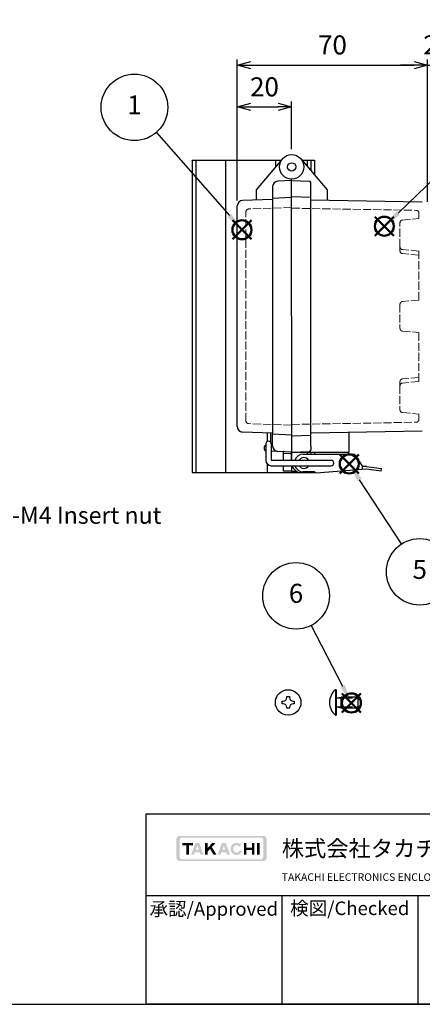
# Model space of a CAD drawing. Units: millimetres. Extents: x 0 to 1670, y 0 to 560.
# Drawn here: x 374 to 522, y 0 to 362 of the extents above; entities that cross this region are included whole.
import ezdxf
from ezdxf.enums import TextEntityAlignment as Align

# ---------------------------------------------------------------- set-up
doc = ezdxf.new("R2010")
doc.units = ezdxf.units.MM
doc.header["$LTSCALE"] = 2
doc.linetypes.add('AM_ISO02W050x2', pattern=[3.75, 3, -0.75])
doc.linetypes.add('gen7a', pattern=[6.875, 4.75, -0.875, 0.375, -0.875])
doc.layers.add('7A', color=4, linetype='gen7a')
doc.layers.add('RAHM2', color=1, linetype='Continuous')
doc.layers.add('AM_12', color=7, linetype='Continuous', lineweight=50, plot=False)
for name, color, linetype, lineweight in [('AM_5', 3, 'Continuous', 25), ('AM_8', 1, 'Continuous', 25), ('ﾄｯﾌﾟｶﾊﾞｰ', 7, 'Continuous', 25), ('ﾄｯﾌﾟｶﾊﾞｰ0', 7, 'AM_ISO02W050x2', 13), ('ﾋﾞｽ', 8, 'Continuous', 25), ('ﾋﾞｽ0', 8, 'AM_ISO02W050x2', 13), ('ﾎﾞﾃﾞｨｰ', 2, 'Continuous', 25), ('ﾎﾞﾃﾞｨｰ0', 2, 'AM_ISO02W050x2', 13), ('ﾗｯﾁ', 3, 'Continuous', 25), ('ﾗｯﾁ金具', 6, 'Continuous', 25), ('ﾙｰﾌ', 7, 'Continuous', 25)]:
    doc.layers.add(name, color=color, linetype=linetype, lineweight=lineweight)
doc.styles.add('ACISOTS', font='isocp.shx', dxfattribs={"height": 1, "bigfont": 'extfont.shx'})
doc.styles.get("Standard").update_dxf_attribs({"font": 'ISOCP.SHX', "bigfont": 'EXTFONT.SHX'})
doc.styles.add('takachi1', font='txt', dxfattribs={"height": 2.5})
doc.dimstyles.new('AM_ISO$0', dxfattribs={"dimtxt": 3.5, "dimasz": 2.5, "dimexe": 1, "dimexo": 1, "dimgap": 1.5, "dimtad": 1, "dimdsep": 46, "dimtxsty": 'Standard', "dimblk": 'OPEN30', "dimcen": 0, "dimclrd": 3, "dimclre": 3, "dimclrt": 2, "dimadec": 0, "dimazin": 2, "dimtp": 0.1, "dimtm": 0.1, "dimtfac": 0.71, "dimtmove": 0, "dimatfit": 3, "dimldrblk": 'OPEN30', "dimfxl": 0, "dimlwd": -1, "dimlwe": -1, "dimarcsym": 0})

# ---------------------------------------------------------------- blocks, each defined once
blk = doc.blocks.new('TK-A3')
blk.add_lwpolyline([(0, 0), (403, 0), (403, 280), (0, 280.0000000000001)], close=True)
blk = doc.blocks.new('A$C0FAF06CF')
at = {"layer": 'AM_8'}
h = blk.add_hatch(color=1, dxfattribs=at)
edge = h.paths.add_edge_path()
edge.add_line((-8.013599999999968, -2.411500000000411), (8.013600000000068, -2.411500000000414))
edge.add_arc((8.013600000000054, -1.773380000000513), 0.6381199999999012, 270, 360)
edge.add_line((8.651719999999955, -1.773380000000513), (8.651719999999969, 1.773379999999486))
edge.add_arc((8.013600000000025, 1.773379999999429), 0.638119999999958, 5.103880138248065e-12, 90.0000000000013)
edge.add_line((8.013599999999997, 2.411499999999391), (-8.013599999999997, 2.411499999999387))
edge.add_arc((-8.013600000000025, 1.773379999999436), 0.638119999999951, 89.99999999999682, 179.9999999999955)
edge.add_line((-8.651719999999983, 1.773379999999486), (-8.651719999999983, -1.773380000000506))
edge.add_arc((-8.013600000000025, -1.773380000000458), 0.638119999999951, 180.0000000000043, 270.0000000000045)
edge = h.paths.add_edge_path(flags=16)
edge.add_line((-7.471939999999961, 2.092439999999486), (7.471940000000018, 2.092439999999479))
edge.add_arc((7.471940000000046, 1.550779999999479), 0.5416600000000003, 7.958078640513122e-13, 90.00000000000148, ccw=False)
edge.add_line((8.013600000000025, 1.550779999999486), (8.013600000000025, -1.550780000000506))
edge.add_arc((7.471940000000018, -1.550780000000502), 0.5416600000000074, 270, 359.99999999999966, ccw=False)
edge.add_line((7.471940000000018, -2.092440000000506), (-7.471939999999961, -2.092440000000513))
edge.add_arc((-7.471939999999961, -1.550780000000506), 0.5416600000000074, 180, 270, ccw=False)
edge.add_line((-8.013599999999968, -1.550780000000506), (-8.013599999999968, 1.550779999999486))
edge.add_arc((-7.471939999999961, 1.550779999999486), 0.5416600000000003, 90, 180, ccw=False)
for points in [[(-5.453699999999969, 0.5935999999994923), (-5.453699999999969, 1.038799999999492), (-7.531299999999987, 1.038799999999492), (-7.531299999999987, 0.5935999999994923), (-6.759619999999984, 0.5935999999994923), (-6.759619999999984, -1.224300000000516), (-6.225379999999973, -1.224300000000516), (-6.225379999999973, 0.5935999999994923)], [(-3.146079999999984, 1.038799999999492), (-3.146079999999984, -1.224300000000516), (-2.671199999999942, -1.224300000000516), (-2.671199999999942, -0.6184186206901412), (-2.193432261217481, -0.1027759420753025), (-1.520149446800417, -1.224300000000516), (-0.9571799999999939, -1.224300000000516), (-1.851807874889658, 0.2659306476478651), (-1.135707252964409, 1.038799999999492), (-1.788279380580377, 1.038799999999492), (-2.671199999999942, 0.08588602895155795), (-2.671199999999942, 1.038799999999492)], [(4.304715008555604, 1.038799999999492), (4.304715008555604, -1.224300000000516), (4.775885008555576, -1.224300000000516), (4.775885008555576, -0.3153500000005121), (5.829525008555606, -0.3153500000005121), (5.829525008555606, -1.224300000000516), (6.300695008555579, -1.224300000000516), (6.300695008555579, 1.038799999999492), (5.829525008555606, 1.038799999999492), (5.829525008555606, 0.1298499999994878), (4.775885008555576, 0.1298499999994878), (4.775885008555576, 1.038799999999492)], [(7.28013500855559, -1.224300000000516), (7.28013500855559, 1.038799999999492), (6.805255008555605, 1.038799999999492), (6.805255008555605, -1.224300000000516)]]:
    blk.add_hatch(color=1, dxfattribs=at).paths.add_polyline_path(points)
h = blk.add_hatch(color=1, dxfattribs=at)
h.paths.add_polyline_path([(-5.264049114754044, -1.224300000000516), (-5.084217508196673, -0.7345800000005109), (-4.161102491803263, -0.7345800000005109), (-3.981270885245877, -1.224300000000516), (-3.420619999999971, -1.224300000000516), (-4.251659999999958, 1.038799999999492), (-4.993659999999977, 1.038799999999492), (-5.82469999999995, -1.224300000000516)])
h.paths.add_polyline_path([(-4.332759934426207, -0.2671200000005083), (-4.912560065573729, -0.2671200000005083), (-4.622659999999968, 0.5223399999994971)], flags=16)
h = blk.add_hatch(color=1, dxfattribs=at)
h.paths.add_polyline_path([(-0.1961891147540484, -1.224300000000516), (-0.01635750819667692, -0.7345800000005109), (0.9067575081967476, -0.7345800000005109), (1.086589114754119, -1.224300000000516), (1.647240000000011, -1.224300000000516), (0.8162000000000376, 1.038799999999492), (0.07420000000001892, 1.038799999999492), (-0.7568399999999542, -1.224300000000516)])
h.paths.add_polyline_path([(0.7351000655737892, -0.2671200000005083), (0.1552999344262673, -0.2671200000005083), (0.4452000000000282, 0.5223399999994971)], flags=16)
h = blk.add_hatch(color=1, dxfattribs=at)
edge = h.paths.add_edge_path()
edge.add_ellipse((2.878960000000006, -0.09275000000052636), major_axis=(0, 0.7271600000000495), ratio=0.8673469387754512, start_angle=304.6510247185947, end_angle=609.4109213221484)
edge.add_line((3.469375036740871, -0.3484654247793539), (3.941135008555591, -0.5527900000005097))
edge.add_arc((2.878960000000006, -0.09275000000051214), 1.157520000000027, 38.550540790803325, 336.58201840165333, ccw=False)
edge.add_line((3.784208621486187, 0.6286219454599618), (3.397792961318373, 0.3206961337928842))
blk = doc.blocks.new('TK-仕様書(和英併記)NEW')
for p, q in [((0, 35), (-193, 35)), ((-193, 35), (-193, 0)), ((-118, 35), (-118, 0)), ((-37, 35), (-37, 0)), ((0, 35), (0, 0)), ((-17.5, 30.5), (-9.5, 31.5)), ((-9.5, 31.5), (-9.5, 25.5)), ((-17.5, 26.5), (-17.5, 30.5)), ((-9.5, 25.5), (-17.5, 26.5)), ((-37, 22), (0, 22)), ((-193, 19.99999999999994), (-37, 19.99999999999994)), ((-168.0000000000001, 19.99999999999994), (-168, 0)), ((-143.0000000000001, 19.99999999999994), (-143, 0)), ((-37, 11), (0, 11)), ((-37.00000000000011, 7), (-118, 7)), ((0, 0), (-193, 0))]:
    blk.add_line(p, q)
for radius in [3, 2]:
    blk.add_circle((-24.5, 28.5), radius)
at = {"layer": '7A'}
for p, q in [((-24.5, 28.5), (-24.5, 32.07478664473149)), ((-24.5, 28.5), (-28.5, 28.5)), ((-24.5, 28.5), (-24.5, 24.78991724228479)), ((-23.5, 28.5), (-8.5, 28.5))]:
    blk.add_line(p, q, dxfattribs=at)
at = {"xscale": 0.96, "yscale": 0.96, "zscale": 0.96}
blk.add_blockref('A$C0FAF06CF', (-179.073778946163, 28.68781725888325), dxfattribs=at)
at = {"attachment_point": 4}
for s, insert, char_height, width in [('{\\fMS Gothic|b0|i0|c128|p49;株式会社タカチ電機工業}', (-167.9945135240808, 28.68781725888325), 3, 42.88159814155517), ('{\\fArial|b0|i0|c128|p34;TAKACHI ELECTRONICS ENCLOSURE Co., LTD.}', (-167.9945135240808, 23.41115279672572), 1.4, 44.44830780058135)]:
    blk.add_mtext(s, dxfattribs=dict(at, insert=insert, char_height=char_height, width=width))
for tag, height, p in [('品名', 3.5, (-106.1561493930892, 27.24999999999994)), ('TITLE', 2.5, (-106.1561493930892, 22.24999999999994)), ('型番', 3.5, (-106.139168248561, 11.75))]:
    blk.add_attdef(tag, text='', height=height).set_placement(p, align=Align.MIDDLE_LEFT)
for tag, height, p in [('GEN-TITLE-SCA', 3, (-18.5, 14.79266317345349)), ('承認', 3.5, (-180.7195176573869, 7.729076668239944)), ('検図', 3.5, (-155.5000000000001, 7.729076668239941)), ('製図', 3.5, (-130.5000000000001, 7.729076668239941)), ('ページNO.', 3.5, (-23, 5.5)), ('総ページ数', 3.5, (-14, 5.5)), ('GEN-TITLE-DAT', 3, (-81.5, 3.5))]:
    blk.add_attdef(tag, text='', height=height).set_placement(p, align=Align.MIDDLE)
at = {"layer": 'RAHM2', "char_height": 2.5}
for s, insert, width, attachment_point in [('品名/Title', (-116.8002551371314, 33.80103540727967), 90, 1), ('尺度/Scale', (-35.80025513713144, 20.80103540727967), 20, 1), ('承認/Approved', (-180.5000000000001, 18.8010354072796), 22.21535073038012, 2), ('検図/Checked', (-155.5, 18.92584712714763), 19.8526851587086, 2), ('製図/Created', (-130.5, 18.95800561859733), 19.44564691649168, 2), ('作成日/Date', (-116.8002551371314, 3.5), 17.84866863742184, 4)]:
    blk.add_mtext(s, dxfattribs=dict(at, insert=insert, width=width, attachment_point=attachment_point))
at = {"layer": 'RAHM2', "color": 0, "insert": (-18.5, 5.5), "char_height": 3.5, "width": 4.469919821818735, "attachment_point": 5}
blk.add_mtext('/', dxfattribs=at)
blk = doc.blocks.new('A$C4B986C65')
at = {"layer": 'ﾋﾞｽ'}
for p, q in [((-2.149999999999976, 0.488636363636374), (-1.856818181818198, 0.488636363636374)), ((-2.15000000000009, -0.4886363636363173), (-2.15000000000009, 0.488636363636374)), ((-0.488636363636374, 1.856818181818198), (-0.488636363636374, 2.15000000000009)), ((-0.488636363636374, 2.15000000000009), (0.4886363636362603, 2.15000000000009)), ((0.4886363636362603, 2.15000000000009), (0.4886363636362603, 1.856818181818255)), ((1.856818181818084, 0.488636363636374), (2.149999999999976, 0.488636363636374)), ((2.149999999999862, 0.488636363636374), (2.149999999999976, -0.4886363636363173)), ((-1.856818181818198, -0.4886363636363173), (-2.15000000000009, -0.4886363636363173)), ((-0.488636363636374, -2.149999999999862), (-0.488636363636374, -1.856818181818084)), ((0.4886363636362603, -2.149999999999976), (-0.488636363636374, -2.149999999999976)), ((0.4886363636362603, -1.856818181818084), (0.4886363636362603, -2.149999999999976)), ((2.149999999999976, -0.4886363636363173), (1.856818181818198, -0.4886363636363173))]:
    blk.add_line(p, q, dxfattribs=at)
blk.add_circle((0, 0), 4.70000000000021, dxfattribs=at)
for centre, start, end in [((-1.856818181818198, 1.856818181818198), 270, 0), ((1.856818181818084, 1.856818181818198), 180, 270), ((-1.856818181818198, -1.856818181818084), 0, 90), ((1.856818181818198, -1.856818181818084), 90, 180)]:
    blk.add_arc(centre, 1.368181818181793, start, end, dxfattribs=at)
blk = doc.blocks.new('A$C2BBE34E4')
at = {"layer": 'ﾋﾞｽ'}
for p, q in [((-7.999999999997042, 4.700000000000044), (-8.288444419041753, 4.700000000000044)), ((-8.288444419041753, 4.700000000000044), (-8.288444419041753, -4.700000000000044)), ((-7.755435039696634, 1.655900562353963), (-6.249999999997951, 1.999999999999544)), ((-6.249999999998067, -1.999999999999544), (-6.249999999997951, 1.999999999999544)), ((0, 1.999999999999544), (-6.249999999997951, 1.999999999999544)), ((0, -1.999999999999544), (0, 1.999999999999544)), ((-7.755435039696634, -1.655900562354076), (-6.249999999998067, -1.999999999999544)), ((-6.249999999998067, -1.999999999999544), (0, -1.999999999999544)), ((-8.288444419041753, -4.699999999999988), (-7.999999999997156, -4.699999999999988))]:
    blk.add_line(p, q, dxfattribs=at)
blk.add_lwpolyline([(-7.999999999997042, 4.700000000000044), (-7.999999999997156, -4.699999999999988)], dxfattribs=at)
for centre, radius, start, end in [((-4.399999999997135, 0), 6.099999999999998, 129.6019270811057, 230.3980729188942), ((-7.799999999996996, 1.850872263668349), 0.2, 179.9999999999966, 282.8750015596203), ((-7.799999999997112, -1.850872263668406), 0.2, 77.1249984403797, 179.9999999999966)]:
    blk.add_arc(centre, radius, start, end, dxfattribs=at)
at = {"layer": 'ﾋﾞｽ0'}
for p, q in [((-7.999999999997042, 1.599999999999566), (0, 1.599999999999566)), ((-7.999999999997042, -1.599999999999566), (0, -1.599999999999566))]:
    blk.add_line(p, q, dxfattribs=at)
blk = doc.blocks.new('_Open30')
at = {"color": 0, "linetype": 'ByBlock', "lineweight": -2}
for p, q in [((-1, 0.26794919), (0, 0)), ((0, 0), (-1, -0.26794919)), ((0, 0), (-1, 0))]:
    blk.add_line(p, q, dxfattribs=at)
blk = doc.blocks.new('*D55')
at = {"layer": 'AM_5', "color": 3, "transparency": 16777216}
for p, q in [((453.6480994901492, 295.8719492721249), (453.6480994901492, 332.305091395647)), ((458.6480994901492, 330.305091395647), (468.6480994902778, 330.305091395647)), ((473.6480994902778, 314.749791666658), (473.6480994902778, 332.305091395647))]:
    blk.add_line(p, q, dxfattribs=at)
at = {"layer": 'Defpoints', "color": 0, "transparency": 16777216}
for p in [(473.6480994902778, 330.305091395647), (473.6480994902778, 312.749791666658), (453.6480994901492, 293.8719492721249)]:
    blk.add_point(p, dxfattribs=at)
at = {"layer": 'AM_5', "color": 3, "transparency": 16777216, "xscale": 5, "yscale": 5, "zscale": 5, "rotation": 180}
blk.add_blockref('_Open30', (453.6480994901492, 330.305091395647), dxfattribs=at)
at = {"layer": 'AM_5', "color": 3, "transparency": 16777216, "xscale": 5, "yscale": 5, "zscale": 5}
blk.add_blockref('_Open30', (473.6480994902778, 330.305091395647), dxfattribs=at)
at = {"layer": 'AM_5', "color": 2, "transparency": 16777216, "insert": (463.6480994902135, 336.805780372025), "char_height": 7, "attachment_point": 5}
blk.add_mtext('20', dxfattribs=at)
blk = doc.blocks.new('*D56')
at = {"layer": 'AM_5', "color": 3, "transparency": 16777216}
for p, q in [((453.6480994901492, 295.8719492721249), (453.6480994901492, 347.7350070529849)), ((458.6480994901492, 345.7350070529849), (518.6503840629217, 345.7350070529849)), ((523.6503840629217, 295.4124820184196), (523.6503840629217, 347.7350070529849))]:
    blk.add_line(p, q, dxfattribs=at)
at = {"layer": 'Defpoints', "color": 0, "transparency": 16777216}
for p in [(523.6503840629217, 345.7350070529849), (453.6480994901492, 293.8719492721249), (523.6503840629217, 293.4124820184196)]:
    blk.add_point(p, dxfattribs=at)
at = {"layer": 'AM_5', "color": 3, "transparency": 16777216, "xscale": 5, "yscale": 5, "zscale": 5, "rotation": 180}
blk.add_blockref('_Open30', (453.6480994901492, 345.7350070529849), dxfattribs=at)
at = {"layer": 'AM_5', "color": 3, "transparency": 16777216, "xscale": 5, "yscale": 5, "zscale": 5}
blk.add_blockref('_Open30', (523.6503840629217, 345.7350070529849), dxfattribs=at)
at = {"layer": 'AM_5', "color": 2, "transparency": 16777216, "insert": (488.6492417765355, 352.2350070529849), "char_height": 7, "attachment_point": 5}
blk.add_mtext('70', dxfattribs=at)
blk = doc.blocks.new('*S353522')
at = {"layer": 'AM_12', "color": 4}
for p, q in [((360.7343508134819, 304.3277910641586), (367.7343508134819, 311.3277910641586)), ((360.7343508134819, 311.3277910641586), (367.7343508134819, 304.3277910641586))]:
    blk.add_line(p, q, dxfattribs=at)
blk.add_circle((364.2343508134819, 307.8277910641586), 3.5, dxfattribs=at)
blk = doc.blocks.new('*S383825')
at = {"layer": 'AM_12', "color": 4}
for p, q in [((400.1922950296902, 218.1399650204044), (407.1922950296903, 225.1399650204044)), ((400.1922950296902, 225.1399650204044), (407.1922950296903, 218.1399650204044))]:
    blk.add_line(p, q, dxfattribs=at)
blk.add_circle((403.6922950296903, 221.6399650204043), 3.5, dxfattribs=at)
blk = doc.blocks.new('*S393926')
at = {"layer": 'AM_12', "color": 4}
for p, q in [((426.9368178537824, 305.5955038625717), (433.9368178537824, 312.5955038625717)), ((426.9368178537824, 312.5955038625717), (433.9368178537824, 305.5955038625717))]:
    blk.add_line(p, q, dxfattribs=at)
blk.add_circle((430.4368178537824, 309.0955038625717), 3.5, dxfattribs=at)
blk = doc.blocks.new('*S404027')
at = {"layer": 'AM_5', "color": 3}
blk.add_line((332.7667656848652, 343.6774047894904), (359.6165815990977, 313.0886092023085), dxfattribs=at)
blk.add_circle((324.685669559693, 352.8838365312527), 12.25, dxfattribs=at)
at = {"layer": 'AM_5', "color": 3, "linetype": 'Continuous'}
blk.add_trace([(358.9239817549473, 312.4806683546651), (360.309181443248, 313.6965500499518), (364.2343508134819, 307.8277910641586)], dxfattribs=at)
at = {"layer": 'AM_5', "color": 7, "insert": (324.685669559693, 352.8838365312527), "char_height": 7, "attachment_point": 5, "style": 'ACISOTS'}
blk.add_mtext('1', dxfattribs=at)
blk = doc.blocks.new('*S434330')
at = {"layer": 'AM_5', "color": 3}
blk.add_line((422.9086163712296, 192.1743209312658), (407.5161132221949, 215.7766541442295), dxfattribs=at)
blk.add_circle((429.6002982081128, 181.9135268979598), 12.25, dxfattribs=at)
at = {"layer": 'AM_5', "color": 3, "linetype": 'Continuous'}
blk.add_trace([(408.2880327397305, 216.2800693573468), (406.7441937046593, 215.2732389311123), (403.6922950296903, 221.6399650204043)], dxfattribs=at)
at = {"layer": 'AM_5', "color": 7, "insert": (429.6002982081128, 181.9135268979598), "char_height": 7, "attachment_point": 5, "style": 'ACISOTS'}
blk.add_mtext('5', dxfattribs=at)
blk = doc.blocks.new('*S444431')
at = {"layer": 'AM_5', "color": 3}
blk.add_line((462.9481889862233, 340.4192707781799), (435.4777793033933, 313.9523245987668), dxfattribs=at)
blk.add_circle((471.7698715230425, 348.9187070665216), 12.25, dxfattribs=at)
at = {"layer": 'AM_5', "color": 3, "linetype": 'Continuous'}
blk.add_trace([(434.8383667259918, 314.6159797608889), (436.1171918807949, 313.2886694366448), (430.4368178537824, 309.0955038625717)], dxfattribs=at)
at = {"layer": 'AM_5', "color": 7, "insert": (471.7698715230425, 348.9187070665216), "char_height": 7, "attachment_point": 5, "style": 'ACISOTS'}
blk.add_mtext('2', dxfattribs=at)
blk = doc.blocks.new('*S464632')
at = {"layer": 'AM_12', "color": 4}
for p, q in [((495.8411515423811, 104.8235269720755), (502.8411515423811, 111.8235269720756)), ((495.8411515423811, 111.8235269720756), (502.8411515423811, 104.8235269720755))]:
    blk.add_line(p, q, dxfattribs=at)
blk.add_circle((499.3411515423811, 108.3235269720755), 3.5, dxfattribs=at)
blk = doc.blocks.new('*D135')
at = {"layer": 'AM_5', "color": 3, "transparency": 16777216}
for p, q in [((518.6503840629217, 345.7350070529846), (513.6503840629217, 345.7350070529846)), ((523.6503840629217, 295.4124820215374), (523.6503840629217, 347.7350070529846)), ((523.6503840629217, 345.7350070529846), (525.6404338129656, 345.7350070529846)), ((525.6404338129656, 289.1361018287749), (525.6404338129656, 347.7350070529846)), ((530.6404338129656, 345.7350070529846), (535.6404338129656, 345.7350070529846))]:
    blk.add_line(p, q, dxfattribs=at)
at = {"layer": 'Defpoints', "color": 0, "transparency": 16777216}
for p in [(525.6404338129656, 345.7350070529846), (523.6503840629217, 293.4124820215374), (525.6404338129656, 287.1361018287749)]:
    blk.add_point(p, dxfattribs=at)
at = {"layer": 'AM_5', "color": 3, "transparency": 16777216, "xscale": 5, "yscale": 5, "zscale": 5}
blk.add_blockref('_Open30', (523.6503840629217, 345.7350070529846), dxfattribs=at)
at = {"layer": 'AM_5', "color": 3, "transparency": 16777216, "xscale": 5, "yscale": 5, "zscale": 5, "rotation": 180}
blk.add_blockref('_Open30', (525.6404338129656, 345.7350070529846), dxfattribs=at)
at = {"layer": 'AM_5', "color": 2, "transparency": 16777216, "insert": (524.6506038418503, 352.2356960293625), "char_height": 7, "attachment_point": 5}
blk.add_mtext('2', dxfattribs=at)

msp = doc.modelspace()

# ---------------------------------------------------------------- linework, layer by layer
at = {"layer": 'AM_5', "color": 3}
msp.add_line((480.8751867541516, 139.4874997442884, 104.6535955442859), (492.4006419971911, 117.1432398157327, 104.6535955442859), dxfattribs=at)
msp.add_circle((475.2595297887996, 150.3745056158535, 104.6535955442859), 12.25, dxfattribs=at)
at = {"layer": 'AM_5', "color": 3, "linetype": 'Continuous'}
msp.add_trace([(491.5816125641368, 116.720773951856, 104.6535955442859), (493.2196714302456, 117.5657056796093, 104.6535955442859), (495.6095888345353, 110.9220936034097, 104.6535955442859)], dxfattribs=at)
at = {"layer": 'ﾄｯﾌﾟｶﾊﾞｰ'}
for p, q in [((470.2008994983906, 311.1423359115542), (460.6480994984003, 299.7577521922285)), ((466.648099494506, 300.9850080858923), (466.6480994945076, 296.6329372118951)), ((473.6480994901273, 303.2497916728934), (468.5434275808353, 302.9822671541586)), ((473.6480994902328, 253.2497916729006), (473.6480994902655, 303.7497916725841)), ((460.6480994984003, 299.7577521922285), (460.6480994983708, 296.04777221158)), ((453.6480994903237, 212.6276587918952), (453.6480994901491, 293.8719492752433)), ((466.6480994945147, 296.2572968283847), (455.5783004967693, 295.8707309292848)), ((473.6480994902328, 253.2497916729006), (473.6480994901548, 200.2497916697789)), ((466.6480994945147, 210.2422865174166), (455.5783004967693, 210.6288524165165)), ((466.6480994945074, 205.5145752599054), (466.648099494514, 209.8666461214311)), ((463.6480994960609, 204.2483517487852), (463.6480994960609, 205.2738694654253)), ((464.1480994902704, 203.7476655760858), (464.1219315179393, 203.7490369814039)), ((466.648099494511, 205.7738694654253), (466.1480994902691, 205.7738694654253)), ((473.6480994901273, 203.2497916729042), (466.1480994902691, 203.6428500175197)), ((470.6480994920191, 200.2497916697789), (470.6480994920191, 203.4070150106562)), ((470.6480994920191, 196.3021568720322), (470.6480994920191, 198.2497916697789)), ((473.6480994901418, 196.2497916772808), (470.6480994920191, 196.3021568720322)), ((473.648099490152, 198.2497916697789), (473.6480994901491, 196.2497916772808))]:
    msp.add_line(p, q, dxfattribs=at)
for centre, radius in [((473.6480994902873, 308.2497916697756), 4.5), ((473.6480994902801, 308.249791669772), 1.54)]:
    msp.add_circle(centre, radius, dxfattribs=at)
for centre, radius, start, end in [((468.6480994932559, 300.9850080858923), 1.999999998749999, 93.00000000000577, 180), ((455.6480994901708, 293.8719492752469), 2, 91.99999999989936, 180.0000000001042), ((455.6480994901708, 212.6276340705543), 2, 179.9999999998958, 268.0000000001006), ((464.1480994960608, 205.2738694654253), 0.5, 90, 180), ((464.1480994960608, 204.2483517487816), 0.5, 179.9999999995831, 266.9999999999938), ((468.6480994932559, 205.5145752599091), 1.999999998749999, 180, 266.9999999999938)]:
    msp.add_arc(centre, radius, start, end, dxfattribs=at)
at = {"layer": 'ﾄｯﾌﾟｶﾊﾞｰ0', "ltscale": 0.5}
for p, q in [((456.8480994903281, 214.7521670624589), (456.8480994901536, 291.7474339706558)), ((473.6480994901673, 293.2997916729008), (457.8131999934691, 292.7468247976765)), ((473.6480994901673, 213.1997916729005), (457.8131999934691, 213.7527585481246))]:
    msp.add_line(p, q, dxfattribs=at)
at = {"layer": 'ﾄｯﾌﾟｶﾊﾞｰ0'}
msp.add_line((470.6480994920191, 202.7497916697808), (473.6480995398241, 202.7497916101701), dxfattribs=at)
at = {"layer": 'ﾄｯﾌﾟｶﾊﾞｰ0', "ltscale": 0.5}
for centre, start, end in [((457.8480994901716, 291.7474339706577), 91.99999999989936, 180.0000000001042), ((457.8480994901716, 214.7521493751436), 179.9999999998437, 268.0000000001006)]:
    msp.add_arc(centre, 1, start, end, dxfattribs=at)
at = {"layer": 'ﾎﾞﾃﾞｨｰ'}
for p, q in [((477.0952994843234, 311.1423359133659), (486.6480994902801, 299.7577521869279)), ((473.6480994902873, 253.2497916697828), (473.6480994902727, 303.7497916697756)), ((473.6480994902801, 303.2497916697828), (480.1655492386186, 303.0221973094521)), ((480.6480994902655, 205.4989548562806), (480.6480994902655, 302.5225018959463)), ((473.6480994902746, 297.2997916666541), (480.6480994902655, 297.0553462802176)), ((486.6480994902801, 299.7577521869279), (486.6480994903019, 296.0237538274013)), ((473.6480994901156, 296.9997916666464), (466.6480994945076, 296.6329372118951)), ((466.6480994945076, 296.6329372118951), (466.648099494514, 209.8666461214311)), ((480.6480994902654, 296.1284842169845), (521.6852888757918, 295.412177411851)), ((473.6480994902727, 253.2497916697865), (473.6480994902727, 208.249791669783)), ((480.6480994902655, 210.3710991225766), (521.685288875799, 211.0874059276929)), ((494.6480994902546, 210.6154700315454), (494.6480994902581, 203.2497916697865)), ((473.6480994306409, 209.4997916697972), (466.6480994945142, 209.8666461214311)), ((473.6480994904109, 209.1997916635507), (480.6480994902654, 209.4442370499826)), ((473.6480994902546, 208.249791669783), (473.6480994902546, 200.2497916697824)), ((473.6480994902655, 203.2497916697829), (480.1655492386041, 203.4773860301137)), ((473.6480994902655, 203.2497916697829), (494.6480994902581, 203.2497916697865)), ((476.6480994902728, 203.2497916697833), (476.6480994902728, 203.3545539782497)), ((480.6480994902655, 205.4989548562806), (480.648099490251, 204.2497916697865)), ((480.648099490251, 204.2497916697865), (480.648099490251, 203.9770814436196)), ((473.6480994902546, 198.2497916697824), (473.6480994902546, 196.2497916697829)), ((473.6480994902727, 196.2497916697829), (475.298237346064, 196.278594933198))]:
    msp.add_line(p, q, dxfattribs=at)
for centre, start, end in [((480.1480994902655, 302.5225018959425), 2.08440831604393e-10, 88.00000000020484), ((480.1480994902506, 203.977081443623), 271.9999999997952, 359.9999999997916)]:
    msp.add_arc(centre, 0.5, start, end, dxfattribs=at)
at = {"layer": 'ﾎﾞﾃﾞｨｰ0', "ltscale": 0.5}
for p, q in [((473.6480994902727, 293.0501822217338), (519.467836469356, 292.250395737853)), ((520.4503840629205, 289.221539801994), (520.4503840629174, 291.2505480426962)), ((513.4853840629318, 278.8072295112505), (513.4853840629297, 287.6958500802824)), ((514.398228320183, 288.6920447783739), (520.4503840629245, 289.2215397957646)), ((513.4853840629296, 277.3022295144185), (513.4853840629313, 280.7515397988828)), ((520.4503840629283, 277.2815397957688), (514.3982283201832, 277.8110348131573)), ((520.4503840629405, 275.7765397988844), (514.3982283201732, 276.3060348163273)), ((520.450384062921, 277.2815398020027), (520.4503840629245, 259.2197916697841)), ((513.4853840629426, 257.6941019542555), (513.4853840629409, 248.8054813853161)), ((520.4503840629428, 259.2197916697823), (514.3982283201866, 258.6902966523465)), ((514.3982283201848, 247.8092866872246), (520.4503840629283, 247.2797916697853)), ((520.4503840629283, 247.2797916697853), (520.4503840629283, 229.2180435375616)), ((513.4853840629296, 229.1973538189119), (513.4853840629313, 225.7480435344476)), ((520.4503840629405, 230.723043534446), (514.3982283201732, 230.193548517003)), ((520.4503840629283, 229.2180435375616), (514.3982283201832, 228.6885485201731)), ((513.4853840629318, 227.6923538220801), (513.4853840629297, 218.8037332530482)), ((514.398228320183, 217.8075385549566), (520.4503840629245, 217.2780435375658)), ((473.6480994902727, 213.4494011178321), (519.4678364693597, 214.2491876017073)), ((520.4503840629245, 217.2780435375661), (520.4503840629245, 215.2490352968633))]:
    msp.add_line(p, q, dxfattribs=at)
for centre, radius, start, end in [((519.4503840629174, 291.2505480426962), 1, 0, 89.00000000010245), ((514.4853840629297, 287.6958500802828), 0.9999999999998358, 95.00000000007846, 180.0000000000065), ((514.4853840629306, 278.8072295112478), 0.99999999999892, 179.9999999998567, 264.999999999974), ((514.4853840629296, 277.3022295144185), 1, 180, 264.9999999995034), ((514.4853840629429, 257.6941019542552), 1.000000000000252, 95.00000000049661, 179.9999999999805), ((514.4853840629409, 248.8054813853156), 1.00000000000017, 180.0000000002215, 264.9999999994635), ((514.4853840629296, 229.1973538189119), 1, 95.00000000049661, 180), ((514.4853840629306, 227.6923538220825), 0.99999999999892, 95.00000000002599, 180.0000000001433), ((514.4853840629297, 218.8037332530477), 0.9999999999998358, 179.9999999999935, 264.9999999999211), ((519.4503840629246, 215.2490352968642), 1, 270.9999999998975, 359.9999999999479)]:
    msp.add_arc(centre, radius, start, end, dxfattribs=at)
at = {"layer": 'ﾗｯﾁ'}
for p, q in [((473.6480994901483, 200.2497916697789), (473.6480995497592, 203.2497916697824)), ((473.6480994902546, 203.2497916697824), (473.6480994902546, 200.2497916697824)), ((473.6480994902546, 203.2497916697824), (494.6480994902523, 203.2497916697298)), ((494.64809949025, 202.4997916697824), (494.6480994902523, 203.2497916697824)), ((477.1480994902546, 195.7497916697824), (481.6480994902546, 195.7497916697824)), ((481.6480994902546, 195.7497916697824), (481.6480994902546, 195.9997916697827))]:
    msp.add_line(p, q, dxfattribs=at)
msp.add_arc((477.1480994902546, 199.2497916697824), 3.500000000000113, 196.6015495990231, 270, dxfattribs=at)
at = {"layer": 'ﾗｯﾁ金具'}
for p, q in [((465.1480994902691, 207.1993538499017), (465.1480994902691, 207.1993538499)), ((464.1480994902689, 206.2502294902725), (464.1480994902721, 200.2497916697777)), ((466.1480994902691, 206.2502294902713), (466.1480994902691, 200.2497916697789)), ((466.1480994902691, 200.2497916697789), (488.1480994902546, 200.2497916697789)), ((477.8980994008222, 202.4997916697824), (496.1342319587043, 202.4997916697824)), ((496.9472749227053, 202.0819953615336), (499.6480994008258, 198.0103148138963)), ((466.1480994902718, 198.2497916697789), (488.1480994902546, 198.2497916697789)), ((481.9320195409333, 195.9997916697827), (477.8980994008222, 195.9997916697824)), ((482.6480994008294, 195.4997916697824), (481.9320195409333, 195.9997916697824)), ((501.1480994008258, 196.9997916697824), (482.6480994008294, 195.4997916697824)), ((501.1480994008258, 198.0103148138963), (499.6480994008258, 198.0103148138963)), ((499.6480994008258, 196.8844070543979), (499.6480994008258, 198.0103148138963)), ((501.1480994008258, 198.0103148138963), (506.6780865110253, 197.2059530524178)), ((506.5341466653211, 196.2163666131286), (501.1480994008258, 196.9997916697824)), ((506.5341466653211, 196.2163666131286), (506.6780865110253, 197.2059530524178))]:
    msp.add_line(p, q, dxfattribs=at)
for centre, radius, start, end in [((465.1480994902689, 206.2502294902732), 1, 90, 180), ((465.1480994902689, 206.2502294902713), 1, 0, 90), ((466.1480994902718, 200.2497916697789), 2, 180.0000000000326, 270), ((477.8980994008219, 199.2497916697824), 3.25, 90, 162.0797868606103), ((478.1480994902544, 199.2497916697824), 2, 29.99999999987955, 150.0000000001205), ((488.1480994902544, 199.2497916697787), 1, 0, 90), ((496.1342319587042, 201.4997916697824), 1, 35.6056883122469, 90), ((477.8980994008219, 199.2497916697824), 3.25, 197.920213139458, 270), ((478.1480994902544, 199.2497916697824), 2, 210.0000000001128, 329.9999999998871), ((488.1480994902544, 199.2497916697824), 1, 270, 0)]:
    msp.add_arc(centre, radius, start, end, dxfattribs=at)
at = {"layer": 'ﾙｰﾌ'}
for p, q in [((437.0980994901491, 310.7497916697828), (437.0980994901491, 195.7497916697831)), ((437.0980994901491, 310.7497916697828), (469.8715157698992, 310.7497916697828)), ((438.4377172515404, 310.7497916697828), (438.437717251541, 195.7497916697831)), ((449.3663573823874, 310.7497916697828), (449.36635738239, 195.7497916697831)), ((467.738099490149, 310.7497916697828), (467.738099490149, 308.207285153891)), ((477.4246832143343, 310.7497916697828), (482.0980994901491, 310.7497916697828)), ((479.349442817096, 310.7497916697828), (479.349442817096, 308.4559524983102)), ((480.648099489173, 310.7497916697828), (480.648099489173, 306.9082737438158)), ((482.0980994901491, 310.7497916697828), (482.0980994901491, 305.18023103339)), ((464.6880994901502, 210.3107312257692), (464.6880994901502, 207.1381484054286)), ((465.9163573823899, 210.2678395150402), (465.9163573823897, 206.8903699523528)), ((479.3494428170944, 203.2497916697681), (479.3494428170942, 202.4997916697824)), ((480.648099489173, 203.2497916697649), (480.648099489173, 202.4997916697827)), ((482.0980994901491, 203.2497916697613), (482.0980994901491, 202.4997916697824)), ((437.0980994901491, 195.7497916697831), (482.0980994901491, 195.7497916697831)), ((464.6880994901502, 198.8828973799215), (464.6880994901502, 195.7497916697831)), ((479.3494428170942, 195.9997916697824), (479.3494428170942, 195.7497916697831)), ((480.6480994891728, 195.9997916697827), (480.648099489173, 195.7497916697831)), ((482.0980994901491, 195.8838269858717), (482.0980994901491, 195.7497916697831))]:
    msp.add_line(p, q, dxfattribs=at)

# ---------------------------------------------------------------- block references
at = {"lineweight": 0, "xscale": 2, "yscale": 2, "zscale": 2}
msp.add_blockref('TK-A3', (0, 0), dxfattribs=at)
msp.add_blockref('TK-仕様書(和英併記)NEW', (806, 0), dxfattribs=at).add_auto_attribs({'品名': '防水･防塵ルーフ付ABSﾌﾟﾗﾎﾞｯｸｽ', 'TITLE': 'IP65 ABS PLASTIC BOX with OUTDOOR ROOF', 'GEN-TITLE-DAT': '2018/10/11', 'GEN-TITLE-SCA': '1:2', 'ページNO.': '1', '総ページ数': '2'})
at = {"layer": 'AM_12'}
for name, p in [('*S353522', (91.1395760850925, -22.72556482610685)), ('*S393926', (77.2893356475295, -22.67947446480434)), ('*S383825', (91.1395760850925, -22.72556482610685)), ('*S464632', (-3.731562707845995, 2.598566631334279, 104.6535955442859))]:
    msp.add_blockref(name, p, dxfattribs=at)
at = {"layer": 'AM_5'}
for name, p in [('*S404027', (91.1395760850925, -22.72556482610685)), ('*S444431', (77.2893356475295, -22.67947446480434)), ('*S434330', (91.1395760850925, -22.72556482610685))]:
    msp.add_blockref(name, p, dxfattribs=at)
at = {"layer": 'ﾋﾞｽ'}
for name, p in [('A$C4B986C65', (472.3661107436196, 111.110974380088)), ('A$C2BBE34E4', (498.0644622118027, 111.110974380088))]:
    msp.add_blockref(name, p, dxfattribs=at)

# ---------------------------------------------------------------- texts
at = {"insert": (366.0467609451699, 183.1277746012868), "char_height": 6.25, "attachment_point": 1, "style": 'takachi1'}
msp.add_mtext_dynamic_manual_height_columns('{\\Fisocp3|c128;\\C2;2-M4 Insert nut}', width=73.86635416882564, gutter_width=12.5, heights=[0], dxfattribs=at)
at = {"layer": 'AM_5', "color": 7, "insert": (475.2595297887996, 150.3745056158535, 104.6535955442859), "char_height": 7, "attachment_point": 5, "style": 'ACISOTS'}
msp.add_mtext('6', dxfattribs=at)

# ---------------------------------------------------------------- dimensions: what is measured, and where the dimension line sits
at = {"layer": 'AM_5'}
for base, p2, override, picture, middle in [((523.6503840629217, 345.7350070529849), (523.6503840629217, 293.4124820184196), {"dimscale": 2, "dimtix": 1}, '*D56', (488.6492417765355, 352.2350070529849)), ((473.6480994902778, 330.305091395647), (473.6480994902778, 312.749791666658), {"dimscale": 2}, '*D55', (463.6480994902135, 336.805780372025))]:
    dim = msp.add_linear_dim(base=base, p1=(453.6480994901492, 293.8719492721249), p2=p2, dimstyle='AM_ISO$0', override=override, dxfattribs=at)
    dim.commit()
    dim.dimension.update_dxf_attribs({"geometry": picture, "text_midpoint": middle})
dim = msp.add_linear_dim(base=(525.6404338129656, 345.7350070529846), p1=(523.6503840629217, 293.4124820215374), p2=(525.6404338129656, 287.1361018287749), dimstyle='AM_ISO$0', override={"dimscale": 2, "dimdec": 1, "dimtmove": 2}, dxfattribs=at)
dim.commit()
dim.dimension.update_dxf_attribs({"geometry": '*D135', "text_midpoint": (524.6506038418503, 352.2356960293625), "dimtype": 160})

doc.saveas('drawing.dxf')
